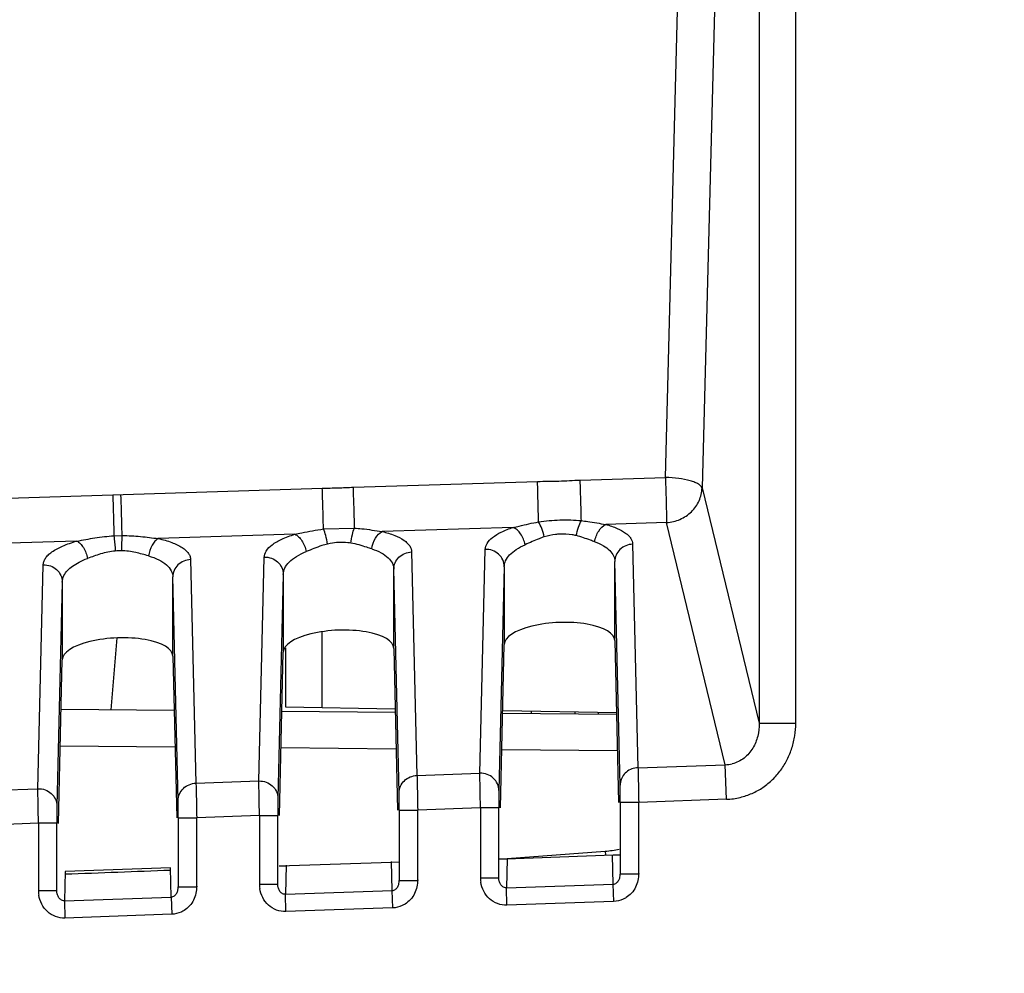
# Model space of a CAD drawing. Units: millimetres. Extents: x 0 to 420, y 0 to 297.
# Drawn here: x 338 to 343, y 212 to 217 of the extents above; entities that cross this region are included whole.
import ezdxf

# ---------------------------------------------------------------- set-up
doc = ezdxf.new("R2010")
doc.units = ezdxf.units.MM
doc.header["$LTSCALE"] = 23.1
doc.layers.get('0').update_dxf_attribs({"linetype": 'CONTINUOUS'})
doc.layers.add('INTF_1', color=7, linetype='CONTINUOUS')
doc.styles.get("Standard").update_dxf_attribs({"font": 'txt', "width": 0.8})
doc.dimstyles.new('DIMSTYLE_4', dxfattribs={"dimtxt": 2.5, "dimasz": 2.5, "dimexe": 1, "dimexo": 0, "dimtad": 1, "dimdec": 0, "dimlfac": 5, "dimtxsty": 'STANDARD', "dimblk": '_FILLED', "dimblk1": '_FILLED', "dimblk2": '_FILLED', "dimcen": 0.09, "dimazin": 2, "dimtp": 0.5, "dimtm": 0.5, "dimtfac": 1, "dimtdec": 0, "dimtofl": 0, "dimtmove": 0, "dimatfit": 3, "dimldrblk": '_FILLED', "dimfxl": 1, "dimtolj": 1, "dimarcsym": 0})

# ---------------------------------------------------------------- blocks, each defined once
blk = doc.blocks.new('_FILLED')
at = {"color": 0, "linetype": 'BYBLOCK'}
blk.add_solid([(0, 0), (-1, 0.166), (-1, -0.166)], dxfattribs=at)
blk = doc.blocks.new('*D19')
at = {"color": 2, "linetype": 'CONTINUOUS'}
for p, q in [((321.7483, 209.9686), (321.7483, 259.0258)), ((374.7762, 166.0013), (374.7762, 259.0258)), ((321.7483, 258.0258), (348.2622, 258.0258)), ((374.7762, 258.0258), (348.2622, 258.0258))]:
    blk.add_line(p, q, dxfattribs=at)
at = {"color": 2, "linetype": 'CONTINUOUS', "xscale": 2.5, "yscale": 2.5, "zscale": 2.5, "rotation": 180}
blk.add_blockref('_FILLED', (321.7483, 258.0258), dxfattribs=at)
at = {"color": 2, "linetype": 'CONTINUOUS', "xscale": 2.5, "yscale": 2.5, "zscale": 2.5}
blk.add_blockref('_FILLED', (374.7762, 258.0258), dxfattribs=at)

msp = doc.modelspace()

# ---------------------------------------------------------------- linework, layer by layer
at = {"color": 9, "linetype": 'CONTINUOUS'}
for p, q in [((339.2295, 213.6775), (339.2295, 214.0873)), ((340.6024, 213.6431), (340.6028, 213.6535)), ((340.728, 213.6513), (340.7277, 213.6421)), ((338.4302, 213.4621), (337.8072, 213.4676)), ((339.6315, 213.4516), (339.0059, 213.4571)), ((340.8327, 213.4412), (340.2047, 213.4466)), ((340.2333, 212.8571), (340.7664, 212.8971)), ((340.7664, 212.8971), (340.768, 212.875))]:
    msp.add_line(p, q, dxfattribs=at)
at = {"color": 7, "linetype": 'CONTINUOUS'}
for p, q in [((339.0312, 214), (339.0312, 213.681)), ((337.812, 213.6675), (338.4254, 213.6621)), ((339.0107, 213.657), (339.6267, 213.6517)), ((339.0312, 213.681), (339.6262, 213.6706)), ((340.2095, 213.6466), (340.8279, 213.6412)), ((340.2098, 213.6604), (340.8277, 213.6496)), ((340.3642, 213.6577), (340.3642, 213.6452))]:
    msp.add_line(p, q, dxfattribs=at)
at = {"color": 9, "linetype": 'CONTINUOUS'}
msp.add_arc((340.7139, 213.5961), 0.701, 274.2922, 280.5767, dxfattribs=at)
at = {"layer": 'INTF_1', "color": 9, "linetype": 'CONTINUOUS'}
for p, q in [((341.6018, 218.602), (341.6018, 213.5911)), ((341.801, 213.5911), (341.801, 218.602)), ((341.0931, 214.9259), (341.1855, 218.4599)), ((341.3847, 218.4027), (341.2923, 214.8686)), ((340.6306, 214.9114), (341.0931, 214.9259)), ((333.72, 214.6937), (339.2301, 214.8673)), ((339.399, 214.8726), (340.3982, 214.9041)), ((341.2923, 214.8686), (341.6018, 213.5911)), ((340.2663, 214.6546), (339.5553, 214.6322)), ((341.0996, 214.6808), (340.7698, 214.6704)), ((341.418, 213.3665), (341.0996, 214.6808)), ((338.0987, 214.6089), (338.1432, 214.6102)), ((339.081, 214.6173), (338.3392, 214.5939)), ((337.8973, 214.58), (336.6357, 214.5402)), ((340.9151, 214.5645), (340.9442, 213.3499)), ((339.7151, 214.5214), (339.7442, 213.308)), ((340.086, 213.3199), (340.1151, 214.5354)), ((337.686, 213.2361), (337.7151, 214.45)), ((338.5151, 214.4795), (338.5442, 213.2661)), ((338.886, 213.278), (338.9151, 214.4919)), ((340.2184, 214.4417), (340.1893, 213.2249)), ((340.8475, 213.256), (340.8184, 214.4696)), ((338.4475, 213.1722), (338.4184, 214.3858)), ((339.0184, 214.3997), (338.9893, 213.183)), ((339.6475, 213.2141), (339.6184, 214.4277)), ((337.8184, 214.3578), (337.7893, 213.1411)), ((338.0839, 213.6651), (338.1165, 214.0546)), ((341.6018, 213.5911), (341.801, 213.5911)), ((339.7442, 213.308), (340.086, 213.3199)), ((340.9442, 213.3499), (341.418, 213.3665)), ((341.4246, 213.1786), (341.418, 213.3665)), ((338.5442, 213.2661), (338.886, 213.278)), ((337.2694, 213.2216), (337.686, 213.2361)), ((340.0887, 213.132), (340.0874, 213.2112)), ((338.8887, 213.0901), (338.8874, 213.1693)), ((340.9481, 213.162), (340.8481, 213.162)), ((341.4246, 213.1786), (340.9481, 213.162)), ((340.9481, 212.7765), (340.9481, 213.162)), ((337.6887, 213.0482), (337.6874, 213.1274)), ((339.6481, 213.1201), (339.7481, 213.1201)), ((340.0887, 213.132), (339.7481, 213.1201)), ((339.7481, 212.7416), (339.7481, 213.1201)), ((340.1887, 213.132), (340.0887, 213.132)), ((340.0887, 213.132), (340.0887, 212.7563)), ((338.4481, 213.0782), (338.5481, 213.0782)), ((338.8887, 213.0901), (338.5481, 213.0782)), ((338.5481, 212.7067), (338.5481, 213.0782)), ((338.8887, 213.0901), (338.9887, 213.0901)), ((338.8887, 213.0901), (338.8887, 212.7214)), ((337.6887, 213.0482), (337.2759, 213.0338)), ((337.7887, 213.0482), (337.6887, 213.0482)), ((337.6887, 213.0482), (337.6887, 212.6865)), ((339.6098, 212.6831), (339.606, 212.8411)), ((340.2334, 212.856), (340.2296, 212.6977)), ((340.8098, 212.718), (340.806, 212.876)), ((340.8098, 212.8765), (340.8473, 212.8778)), ((337.8334, 212.7865), (337.8296, 212.6279)), ((338.4098, 212.6482), (338.406, 212.8065)), ((339.0334, 212.8211), (339.0296, 212.6628)), ((339.6481, 212.7376), (339.7481, 212.7376)), ((340.0887, 212.7523), (340.1887, 212.7523)), ((340.9481, 212.7725), (340.8481, 212.7725)), ((337.7887, 212.6825), (337.6887, 212.6825)), ((338.4481, 212.7027), (338.5481, 212.7027)), ((338.8887, 212.7174), (338.9887, 212.7174)), ((339.0296, 212.6628), (339.6098, 212.6831)), ((339.6131, 212.5892), (339.6098, 212.6831)), ((340.2296, 212.6977), (340.8098, 212.718)), ((340.2329, 212.6038), (340.2296, 212.6977)), ((340.8131, 212.6241), (340.8098, 212.718)), ((337.8296, 212.6279), (338.4098, 212.6482)), ((337.8296, 212.6279), (337.8329, 212.534)), ((338.4098, 212.6482), (338.4131, 212.5543)), ((339.0329, 212.5689), (339.0296, 212.6628)), ((340.8116, 212.624), (340.2329, 212.6038)), ((339.6116, 212.5891), (339.0329, 212.5689)), ((338.4116, 212.5542), (337.8329, 212.534))]:
    msp.add_line(p, q, dxfattribs=at)
at = {"layer": 'INTF_1', "color": 6, "linetype": 'CONTINUOUS'}
for p, q in [((339.2364, 214.6462), (339.4052, 214.6511)), ((340.2184, 214.4417), (340.2184, 214.0189)), ((340.8184, 214.0398), (340.8184, 214.4696)), ((338.4184, 213.956), (338.4184, 214.3858)), ((339.0184, 214.3997), (339.0184, 213.977)), ((339.6184, 213.9979), (339.6184, 214.4277)), ((337.8184, 214.3578), (337.8184, 213.9351)), ((340.1971, 213.1318), (340.2184, 214.0189)), ((340.8184, 214.0398), (340.8394, 213.1618)), ((338.9972, 213.0899), (339.0184, 213.977)), ((339.6184, 213.9979), (339.6394, 213.1199)), ((337.7972, 213.048), (337.8184, 213.9351)), ((338.4184, 213.956), (338.4395, 213.078)), ((340.8481, 213.162), (340.8481, 212.7725)), ((339.6481, 213.1201), (339.6481, 212.7376)), ((340.1887, 212.7523), (340.1887, 213.132)), ((338.4481, 213.0782), (338.4481, 212.7027)), ((338.9887, 212.7174), (338.9887, 213.0901)), ((337.7887, 212.6825), (337.7887, 213.0482)), ((338.9961, 212.8167), (339.6061, 212.838)), ((339.6061, 212.838), (339.6467, 212.8393)), ((339.6061, 212.838), (339.6467, 212.8392)), ((340.1857, 212.8548), (340.2296, 212.8562)), ((340.1857, 212.855), (340.2296, 212.8562)), ((340.2296, 212.8562), (340.8098, 212.8765)), ((338.406, 212.8065), (337.8334, 212.7865)), ((338.9961, 212.8166), (339.0335, 212.818))]:
    msp.add_line(p, q, dxfattribs=at)
at = {"layer": 'INTF_1', "color": 9, "linetype": 'CONTINUOUS'}
for centre, radius, start, end in [((338.1351, 214.1974), 0.3301, 89.2578, 95.0564), ((341.4162, 213.5355), 0.169, 270.6321, 283.5718), ((340.9362, 213.2557), 0.0887, 170.1965, 179.8044), ((341.4114, 213.5552), 0.3768, 272.0073, 283.5964), ((340.2685, 212.7562), 0.1798, 179.9825, 188.7653), ((337.8685, 212.6864), 0.1798, 179.9825, 188.7653), ((339.0685, 212.7213), 0.1798, 179.9825, 188.7653)]:
    msp.add_arc(centre, radius, start, end, dxfattribs=at)
at = {"layer": 'INTF_1', "color": 6, "linetype": 'CONTINUOUS'}
msp.add_arc((327.4359, 495.8816), 283.2994, 272.103417, 272.219289, dxfattribs=at)
for centre in [(340.5184, 214.0294), (339.3184, 213.9875), (338.1184, 213.9456)]:
    msp.add_ellipse(centre, major_axis=(0.3, 0.0121), ratio=0.363681, start_param=-0.014638, end_param=3.126955, dxfattribs=at)
at = {"layer": 'INTF_1', "color": 9, "linetype": 'CONTINUOUS'}
for points, knots in [([(341.0931, 214.9259), (341.0947, 214.8769), (341.0971, 214.7952), (341.0994, 214.7135), (341.0996, 214.6808)], [0, 0, 0, 0, 0.599811, 1, 1, 1, 1]), ([(341.2923, 214.8686), (341.2911, 214.8726), (341.2853, 214.8809), (341.2715, 214.8908), (341.252, 214.9001), (341.2165, 214.9119), (341.1629, 214.9219), (341.1173, 214.9254), (341.0931, 214.9259)], [0, 0, 0, 0, 0.05815, 0.136273, 0.23711, 0.359962, 0.659655, 1, 1, 1, 1]), ([(339.2301, 214.8673), (339.2583, 214.8682), (339.3146, 214.8691), (339.3708, 214.8717), (339.399, 214.8726)], [0, 0, 0, 0, 0.500007, 1, 1, 1, 1]), ([(339.2364, 214.6462), (339.2361, 214.6606), (339.2351, 214.7033), (339.2332, 214.777), (339.231, 214.8363), (339.2301, 214.8673)], [0, 0, 0, 0, 0.195303, 0.580275, 1, 1, 1, 1]), ([(339.4052, 214.6511), (339.4049, 214.6655), (339.4033, 214.7393), (339.401, 214.8132), (339.399, 214.8726)], [0, 0, 0, 0, 0.194906, 1, 1, 1, 1]), ([(340.3982, 214.9041), (340.437, 214.9053), (340.5145, 214.9047), (340.5919, 214.9102), (340.6306, 214.9114)], [0, 0, 0, 0, 0.500019, 1, 1, 1, 1]), ([(340.4044, 214.6845), (340.4042, 214.6989), (340.4035, 214.7315), (340.4018, 214.7844), (340.4004, 214.8431), (340.3996, 214.8838), (340.3982, 214.9041)], [0, 0, 0, 0, 0.196906, 0.445457, 0.72212, 1, 1, 1, 1]), ([(340.6368, 214.6913), (340.6363, 214.7239), (340.6345, 214.7973), (340.6317, 214.8706), (340.6306, 214.9114)], [0, 0, 0, 0, 0.44487, 1, 1, 1, 1]), ([(341.0996, 214.6808), (341.1245, 214.6823), (341.1741, 214.6943), (341.2371, 214.7362), (341.2801, 214.7969), (341.2916, 214.845), (341.2923, 214.8686)], [0, 0, 0, 0, 0.255427, 0.509358, 0.757785, 1, 1, 1, 1]), ([(338.0924, 214.8314), (338.0935, 214.8107), (338.0946, 214.7693), (338.0965, 214.6951), (338.0981, 214.6417), (338.0987, 214.6089)], [0, 0, 0, 0, 0.279998, 0.558142, 1, 1, 1, 1]), ([(338.1432, 214.6102), (338.1429, 214.6246), (338.1412, 214.6988), (338.139, 214.773), (338.1369, 214.8328)], [0, 0, 0, 0, 0.193583, 1, 1, 1, 1]), ([(340.1151, 214.5354), (340.1151, 214.5467), (340.1243, 214.5723), (340.1566, 214.6038), (340.2052, 214.6324), (340.2443, 214.6475), (340.2663, 214.6546)], [0, 0, 0, 0, 0.167825, 0.380973, 0.657855, 1, 1, 1, 1]), ([(340.2663, 214.6546), (340.2773, 214.6571), (340.3232, 214.6678), (340.3691, 214.6783), (340.4044, 214.6845)], [0, 0, 0, 0, 0.240048, 1, 1, 1, 1]), ([(340.3317, 214.5607), (340.3276, 214.5817), (340.3128, 214.6188), (340.2829, 214.6484), (340.2663, 214.6546)], [0, 0, 0, 0, 0.547155, 1, 1, 1, 1]), ([(340.4044, 214.6845), (340.4428, 214.6907), (340.5204, 214.697), (340.5983, 214.6953), (340.6369, 214.6913)], [0, 0, 0, 0, 0.500634, 1, 1, 1, 1]), ([(340.4353, 214.6033), (340.4317, 214.619), (340.4235, 214.6468), (340.4116, 214.6736), (340.4044, 214.6845)], [0, 0, 0, 0, 0.551921, 1, 1, 1, 1]), ([(340.6095, 214.6099), (340.6122, 214.6255), (340.6191, 214.6534), (340.63, 214.6803), (340.6368, 214.6913)], [0, 0, 0, 0, 0.550568, 1, 1, 1, 1]), ([(340.6368, 214.6913), (340.6484, 214.6899), (340.6929, 214.6841), (340.737, 214.6759), (340.7698, 214.6704)], [0, 0, 0, 0, 0.258932, 1, 1, 1, 1]), ([(340.7094, 214.5765), (340.7127, 214.5971), (340.7256, 214.6339), (340.7538, 214.6636), (340.7698, 214.6704)], [0, 0, 0, 0, 0.544718, 1, 1, 1, 1]), ([(340.7698, 214.6704), (340.7908, 214.6649), (340.828, 214.6527), (340.8694, 214.6309), (340.8931, 214.6109), (340.9087, 214.5923), (340.915, 214.5753), (340.9151, 214.5645)], [0, 0, 0, 0, 0.342478, 0.617552, 0.730932, 0.830563, 1, 1, 1, 1]), ([(337.8973, 214.58), (337.93, 214.5862), (337.9966, 214.5992), (338.0641, 214.607), (338.0987, 214.6089)], [0, 0, 0, 0, 0.490427, 1, 1, 1, 1]), ([(338.0987, 214.6089), (338.0994, 214.6036), (338.1024, 214.5761), (338.1045, 214.5485), (338.106, 214.5263)], [0, 0, 0, 0, 0.193628, 1, 1, 1, 1]), ([(338.1432, 214.6102), (338.1418, 214.5983), (338.1402, 214.5707), (338.1395, 214.5431), (338.1393, 214.5275)], [0, 0, 0, 0, 0.434831, 1, 1, 1, 1]), ([(338.1432, 214.6102), (338.1767, 214.6103), (338.2424, 214.6067), (338.3074, 214.598), (338.3392, 214.5939)], [0, 0, 0, 0, 0.510748, 1, 1, 1, 1]), ([(338.9151, 214.4919), (338.9151, 214.5039), (338.9245, 214.5314), (338.96, 214.5648), (339.0136, 214.5946), (339.0568, 214.61), (339.081, 214.6173)], [0, 0, 0, 0, 0.164312, 0.375321, 0.654125, 1, 1, 1, 1]), ([(339.081, 214.6173), (339.0934, 214.6198), (339.1449, 214.6309), (339.1967, 214.641), (339.2364, 214.6462)], [0, 0, 0, 0, 0.240906, 1, 1, 1, 1]), ([(339.081, 214.6173), (339.0884, 214.6142), (339.1029, 214.604), (339.1274, 214.5738), (339.1387, 214.5442), (339.1428, 214.5233)], [0, 0, 0, 0, 0.205874, 0.450017, 1, 1, 1, 1]), ([(339.2592, 214.5643), (339.2565, 214.5799), (339.2504, 214.6076), (339.2417, 214.6348), (339.2364, 214.6462)], [0, 0, 0, 0, 0.558406, 1, 1, 1, 1]), ([(339.3858, 214.569), (339.3877, 214.5846), (339.3924, 214.6124), (339.4001, 214.6397), (339.4052, 214.6511)], [0, 0, 0, 0, 0.557356, 1, 1, 1, 1]), ([(339.4052, 214.6511), (339.4182, 214.6502), (339.4684, 214.6456), (339.5183, 214.6377), (339.5553, 214.6322)], [0, 0, 0, 0, 0.25805, 1, 1, 1, 1]), ([(339.4985, 214.5383), (339.5016, 214.5587), (339.5136, 214.5948), (339.54, 214.6251), (339.5553, 214.6322)], [0, 0, 0, 0, 0.550095, 1, 1, 1, 1]), ([(339.5553, 214.6322), (339.5784, 214.6267), (339.6195, 214.6144), (339.6653, 214.5918), (339.6915, 214.5707), (339.7084, 214.551), (339.7151, 214.5328), (339.7151, 214.5214)], [0, 0, 0, 0, 0.346215, 0.623191, 0.736137, 0.834271, 1, 1, 1, 1]), ([(340.4352, 214.6033), (340.4258, 214.6003), (340.3908, 214.5875), (340.3569, 214.5716), (340.3317, 214.5607)], [0, 0, 0, 0, 0.264914, 1, 1, 1, 1]), ([(340.5184, 214.6179), (340.5113, 214.6175), (340.4832, 214.6153), (340.4553, 214.6099), (340.4352, 214.6033)], [0, 0, 0, 0, 0.253238, 1, 1, 1, 1]), ([(340.6096, 214.6099), (340.6023, 214.6117), (340.5723, 214.6177), (340.5414, 214.619), (340.5184, 214.6179)], [0, 0, 0, 0, 0.245236, 1, 1, 1, 1]), ([(340.7094, 214.5765), (340.7018, 214.5792), (340.6688, 214.5914), (340.6357, 214.6033), (340.6096, 214.6099)], [0, 0, 0, 0, 0.231418, 1, 1, 1, 1]), ([(337.7151, 214.45), (337.7151, 214.4561), (337.7172, 214.4689), (337.7264, 214.4875), (337.7415, 214.5055), (337.7715, 214.5301), (337.8238, 214.5572), (337.8708, 214.5728), (337.8973, 214.58)], [0, 0, 0, 0, 0.077477, 0.162216, 0.259482, 0.372933, 0.65269, 1, 1, 1, 1]), ([(337.8973, 214.58), (337.9042, 214.5768), (337.9178, 214.5663), (337.9405, 214.5359), (337.9511, 214.5067), (337.955, 214.4861)], [0, 0, 0, 0, 0.201021, 0.443925, 1, 1, 1, 1]), ([(338.3392, 214.5939), (338.3326, 214.5905), (338.3196, 214.5796), (338.2985, 214.5491), (338.2894, 214.5202), (338.2865, 214.5)], [0, 0, 0, 0, 0.203671, 0.446435, 1, 1, 1, 1]), ([(338.3392, 214.5939), (338.3645, 214.5885), (338.4096, 214.5763), (338.4599, 214.5533), (338.489, 214.5313), (338.5037, 214.5149), (338.5129, 214.4976), (338.5151, 214.4854), (338.5151, 214.4795)], [0, 0, 0, 0, 0.348247, 0.626493, 0.739198, 0.836351, 0.921483, 1, 1, 1, 1]), ([(339.2592, 214.5643), (339.2486, 214.5618), (339.209, 214.5505), (339.171, 214.5345), (339.1428, 214.5233)], [0, 0, 0, 0, 0.263974, 1, 1, 1, 1]), ([(339.3184, 214.5725), (339.3034, 214.5718), (339.2835, 214.5695), (339.264, 214.5654), (339.2592, 214.5643)], [0, 0, 0, 0, 0.751948, 1, 1, 1, 1]), ([(339.3858, 214.569), (339.3803, 214.5699), (339.358, 214.5729), (339.3353, 214.5734), (339.3184, 214.5725)], [0, 0, 0, 0, 0.247379, 1, 1, 1, 1]), ([(339.4985, 214.5383), (339.4899, 214.541), (339.4529, 214.5531), (339.4154, 214.5642), (339.3858, 214.569)], [0, 0, 0, 0, 0.232294, 1, 1, 1, 1]), ([(340.2184, 214.4413), (340.2184, 214.4524), (340.2243, 214.4764), (340.2479, 214.5086), (340.2848, 214.5375), (340.3149, 214.5534), (340.3317, 214.5607)], [0, 0, 0, 0, 0.192022, 0.413595, 0.680762, 1, 1, 1, 1]), ([(340.7094, 214.5765), (340.7257, 214.5708), (340.7547, 214.5578), (340.7904, 214.5322), (340.813, 214.5024), (340.8184, 214.4798), (340.8184, 214.4693)], [0, 0, 0, 0, 0.320001, 0.585212, 0.805163, 1, 1, 1, 1]), ([(340.9151, 214.5634), (340.9024, 214.563), (340.8772, 214.5576), (340.8452, 214.5367), (340.8236, 214.506), (340.8184, 214.4816), (340.8184, 214.4696)], [0, 0, 0, 0, 0.257061, 0.509958, 0.757019, 1, 1, 1, 1]), ([(338.106, 214.5262), (338.079, 214.5239), (338.0276, 214.5127), (337.9786, 214.4946), (337.955, 214.4861)], [0, 0, 0, 0, 0.518846, 1, 1, 1, 1]), ([(338.2865, 214.5), (338.2634, 214.5065), (338.2154, 214.5204), (338.1654, 214.5272), (338.1393, 214.5275)], [0, 0, 0, 0, 0.479084, 1, 1, 1, 1]), ([(338.2865, 214.5), (338.306, 214.4945), (338.3408, 214.4817), (338.3837, 214.4547), (338.4118, 214.4225), (338.4184, 214.3971), (338.4184, 214.3855)], [0, 0, 0, 0, 0.326609, 0.595052, 0.811552, 1, 1, 1, 1]), ([(338.9151, 214.4935), (338.9283, 214.4939), (338.955, 214.4897), (338.9893, 214.4693), (339.0127, 214.4377), (339.0184, 214.4122), (339.0184, 214.3997)], [0, 0, 0, 0, 0.257056, 0.5102, 0.757294, 1, 1, 1, 1]), ([(339.0184, 214.3994), (339.0184, 214.4111), (339.025, 214.4364), (339.051, 214.47), (339.0915, 214.4999), (339.1244, 214.516), (339.1428, 214.5233)], [0, 0, 0, 0, 0.188994, 0.40951, 0.677926, 1, 1, 1, 1]), ([(339.4985, 214.5383), (339.5163, 214.5326), (339.5482, 214.5197), (339.5872, 214.4933), (339.6125, 214.4624), (339.6184, 214.4385), (339.6184, 214.4274)], [0, 0, 0, 0, 0.323337, 0.59028, 0.808126, 1, 1, 1, 1]), ([(339.6184, 214.4277), (339.6184, 214.4397), (339.6236, 214.4641), (339.6452, 214.4948), (339.6772, 214.5157), (339.7024, 214.5211), (339.7151, 214.5214)], [0, 0, 0, 0, 0.243018, 0.490069, 0.742961, 1, 1, 1, 1]), ([(340.2184, 214.4416), (340.2183, 214.4541), (340.2127, 214.4796), (340.1893, 214.5112), (340.155, 214.5316), (340.1283, 214.5358), (340.1151, 214.5354)], [0, 0, 0, 0, 0.242737, 0.489821, 0.742959, 1, 1, 1, 1]), ([(337.7151, 214.4516), (337.7283, 214.452), (337.755, 214.4478), (337.7893, 214.4274), (337.8127, 214.3958), (337.8184, 214.3703), (337.8184, 214.3578)], [0, 0, 0, 0, 0.257056, 0.5102, 0.757294, 1, 1, 1, 1]), ([(337.8184, 214.3575), (337.8184, 214.3698), (337.8282, 214.405), (337.8653, 214.4408), (337.9112, 214.4681), (337.9396, 214.4805), (337.955, 214.4861)], [0, 0, 0, 0, 0.186188, 0.532396, 0.750881, 1, 1, 1, 1]), ([(338.5151, 214.4795), (338.5024, 214.4791), (338.4772, 214.4738), (338.4452, 214.4529), (338.4236, 214.4222), (338.4184, 214.3977), (338.4184, 214.3858)], [0, 0, 0, 0, 0.25704, 0.509931, 0.756982, 1, 1, 1, 1]), ([(341.6018, 213.5911), (341.6024, 213.5678), (341.5976, 213.5207), (341.5712, 213.4541), (341.5236, 213.3988), (341.4792, 213.3768), (341.4558, 213.3712)], [0, 0, 0, 0, 0.245739, 0.494429, 0.745815, 1, 1, 1, 1]), ([(341.5, 213.189), (341.5219, 213.1943), (341.5646, 213.2093), (341.6243, 213.2417), (341.6766, 213.285), (341.721, 213.3363), (341.7569, 213.394), (341.7816, 213.4573), (341.7968, 213.5234), (341.801, 213.5686), (341.801, 213.5911)], [0, 0, 0, 0, 0.124914, 0.249801, 0.374738, 0.49971, 0.624775, 0.749694, 0.874989, 1, 1, 1, 1]), ([(340.1893, 213.226), (340.1892, 213.2385), (340.1836, 213.264), (340.1603, 213.2956), (340.1259, 213.316), (340.0992, 213.3203), (340.086, 213.3199)], [0, 0, 0, 0, 0.242222, 0.489469, 0.743079, 1, 1, 1, 1]), ([(340.0874, 213.2112), (340.0872, 213.223), (340.0867, 213.2593), (340.0861, 213.2955), (340.086, 213.3199)], [0, 0, 0, 0, 0.326545, 1, 1, 1, 1]), ([(340.9442, 213.3499), (340.9328, 213.3495), (340.9102, 213.3451), (340.8804, 213.328), (340.8584, 213.3024), (340.8506, 213.2814), (340.8488, 213.2708)], [0, 0, 0, 0, 0.255827, 0.508867, 0.756986, 1, 1, 1, 1]), ([(340.9442, 213.3499), (340.9445, 213.3402), (340.946, 213.2775), (340.9471, 213.2149), (340.9481, 213.162)], [0, 0, 0, 0, 0.155718, 1, 1, 1, 1]), ([(338.4475, 213.1722), (338.4475, 213.1842), (338.4528, 213.2086), (338.4743, 213.2394), (338.5064, 213.2602), (338.5316, 213.2657), (338.5442, 213.2661)], [0, 0, 0, 0, 0.242667, 0.490238, 0.743424, 1, 1, 1, 1]), ([(338.5442, 213.2661), (338.5445, 213.2563), (338.546, 213.1937), (338.5472, 213.1311), (338.5481, 213.0782)], [0, 0, 0, 0, 0.155718, 1, 1, 1, 1]), ([(338.886, 213.278), (338.8992, 213.2784), (338.9259, 213.2741), (338.9603, 213.2537), (338.9836, 213.222), (338.9892, 213.1966), (338.9893, 213.1841)], [0, 0, 0, 0, 0.256921, 0.510531, 0.757778, 1, 1, 1, 1]), ([(338.8874, 213.1693), (338.8872, 213.1811), (338.8867, 213.2174), (338.8861, 213.2536), (338.886, 213.278)], [0, 0, 0, 0, 0.326545, 1, 1, 1, 1]), ([(339.6475, 213.2141), (339.6475, 213.2261), (339.6528, 213.2505), (339.6743, 213.2813), (339.7064, 213.3021), (339.7316, 213.3076), (339.7442, 213.308)], [0, 0, 0, 0, 0.242667, 0.490238, 0.743424, 1, 1, 1, 1]), ([(339.7442, 213.308), (339.7445, 213.2983), (339.746, 213.2356), (339.7471, 213.173), (339.7481, 213.1201)], [0, 0, 0, 0, 0.155718, 1, 1, 1, 1]), ([(337.686, 213.2361), (337.6992, 213.2365), (337.7259, 213.2322), (337.7603, 213.2118), (337.7836, 213.1801), (337.7893, 213.1547), (337.7893, 213.1422)], [0, 0, 0, 0, 0.256921, 0.510531, 0.757778, 1, 1, 1, 1]), ([(337.6874, 213.1274), (337.6872, 213.1392), (337.6867, 213.1755), (337.6862, 213.2117), (337.686, 213.2361)], [0, 0, 0, 0, 0.326545, 1, 1, 1, 1]), ([(339.6481, 213.1201), (339.6481, 213.1301), (339.648, 213.1614), (339.648, 213.1928), (339.6475, 213.2141)], [0, 0, 0, 0, 0.319693, 1, 1, 1, 1]), ([(340.1893, 213.2249), (340.189, 213.2126), (340.1888, 213.1817), (340.1887, 213.1507), (340.1887, 213.132)], [0, 0, 0, 0, 0.397, 1, 1, 1, 1]), ([(340.8481, 213.162), (340.8481, 213.172), (340.848, 213.2033), (340.848, 213.2347), (340.8475, 213.256)], [0, 0, 0, 0, 0.319693, 1, 1, 1, 1]), ([(338.4481, 213.0782), (338.4481, 213.0882), (338.448, 213.1195), (338.448, 213.1509), (338.4475, 213.1722)], [0, 0, 0, 0, 0.319693, 1, 1, 1, 1]), ([(338.9893, 213.183), (338.989, 213.1707), (338.9888, 213.1397), (338.9887, 213.1088), (338.9887, 213.0901)], [0, 0, 0, 0, 0.397211, 1, 1, 1, 1]), ([(337.7893, 213.1411), (337.789, 213.1288), (337.7888, 213.0978), (337.7887, 213.0669), (337.7887, 213.0482)], [0, 0, 0, 0, 0.397211, 1, 1, 1, 1]), ([(339.6098, 212.6831), (339.6163, 212.6836), (339.629, 212.6885), (339.6406, 212.7036), (339.6469, 212.7203), (339.6481, 212.7319), (339.6481, 212.7376)], [0, 0, 0, 0, 0.271153, 0.522712, 0.765011, 1, 1, 1, 1]), ([(339.7481, 212.7416), (339.7481, 212.7161), (339.7376, 212.6639), (339.7015, 212.6235), (339.6799, 212.6099)], [0, 0, 0, 0, 0.500311, 1, 1, 1, 1]), ([(340.2329, 212.6038), (340.2158, 212.6032), (340.1809, 212.6091), (340.1358, 212.6365), (340.1037, 212.6783), (340.0934, 212.7118), (340.0908, 212.7288)], [0, 0, 0, 0, 0.24944, 0.499942, 0.749788, 1, 1, 1, 1]), ([(340.2296, 212.6976), (340.2228, 212.6977), (340.2094, 212.7018), (340.1966, 212.717), (340.19, 212.7343), (340.1887, 212.7464), (340.1887, 212.7523)], [0, 0, 0, 0, 0.269482, 0.522626, 0.76462, 1, 1, 1, 1]), ([(340.8098, 212.718), (340.8163, 212.7185), (340.829, 212.7234), (340.8406, 212.7385), (340.8469, 212.7552), (340.8481, 212.7668), (340.8481, 212.7725)], [0, 0, 0, 0, 0.271153, 0.522712, 0.765011, 1, 1, 1, 1]), ([(340.9481, 212.7765), (340.9481, 212.751), (340.9376, 212.6988), (340.9015, 212.6584), (340.8798, 212.6448)], [0, 0, 0, 0, 0.500311, 1, 1, 1, 1]), ([(337.8296, 212.6278), (337.8229, 212.6279), (337.8094, 212.632), (337.7966, 212.6472), (337.79, 212.6645), (337.7887, 212.6766), (337.7887, 212.6825)], [0, 0, 0, 0, 0.269482, 0.522626, 0.76462, 1, 1, 1, 1]), ([(338.4098, 212.6482), (338.4164, 212.6487), (338.429, 212.6536), (338.4406, 212.6687), (338.4469, 212.6854), (338.4481, 212.697), (338.4481, 212.7027)], [0, 0, 0, 0, 0.271153, 0.522712, 0.765011, 1, 1, 1, 1]), ([(338.5481, 212.7067), (338.5481, 212.6812), (338.5376, 212.629), (338.5015, 212.5886), (338.4799, 212.575)], [0, 0, 0, 0, 0.500311, 1, 1, 1, 1]), ([(339.0329, 212.5689), (339.0158, 212.5683), (338.9809, 212.5742), (338.9358, 212.6016), (338.9037, 212.6434), (338.8934, 212.6769), (338.8908, 212.6939)], [0, 0, 0, 0, 0.24944, 0.499942, 0.749788, 1, 1, 1, 1]), ([(339.0296, 212.6627), (339.0228, 212.6628), (339.0094, 212.6669), (338.9966, 212.6821), (338.99, 212.6994), (338.9887, 212.7115), (338.9887, 212.7174)], [0, 0, 0, 0, 0.269482, 0.522626, 0.76462, 1, 1, 1, 1]), ([(337.8329, 212.534), (337.8158, 212.5334), (337.7809, 212.5393), (337.7358, 212.5667), (337.7037, 212.6085), (337.6935, 212.642), (337.6908, 212.659)], [0, 0, 0, 0, 0.24944, 0.499942, 0.749788, 1, 1, 1, 1]), ([(340.8798, 212.6448), (340.8747, 212.6417), (340.8536, 212.6304), (340.8295, 212.6246), (340.8116, 212.624)], [0, 0, 0, 0, 0.251756, 1, 1, 1, 1]), ([(338.4799, 212.575), (338.4748, 212.5719), (338.4536, 212.5606), (338.4295, 212.5548), (338.4116, 212.5542)], [0, 0, 0, 0, 0.251756, 1, 1, 1, 1]), ([(339.6799, 212.6099), (339.6747, 212.6068), (339.6536, 212.5955), (339.6295, 212.5897), (339.6116, 212.5891)], [0, 0, 0, 0, 0.251756, 1, 1, 1, 1])]:
    msp.add_open_spline(points, degree=3, knots=knots, dxfattribs=at)

# ---------------------------------------------------------------- dimensions: what is measured, and where the dimension line sits
at = {"color": 2, "linetype": 'CONTINUOUS'}
dim = msp.add_linear_dim(base=(374.7762, 258.0258), p1=(321.7483, 209.9686), p2=(374.7762, 166.0013), dimstyle='DIMSTYLE_4', dxfattribs=at)
dim.commit()
dim.dimension.update_dxf_attribs({"geometry": '*D19', "text_midpoint": (345.2622, 258.0258), "dimtype": 160})

doc.saveas('drawing.dxf')
